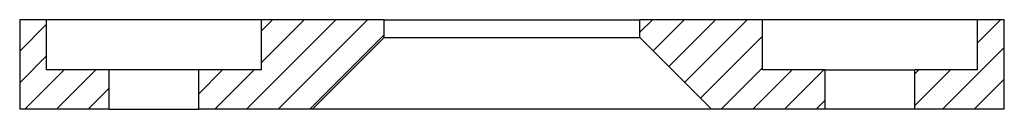
# Model space of a CAD drawing. Extents: x -55 to 55, y 0 to 10.
import ezdxf

# ---------------------------------------------------------------- set-up
doc = ezdxf.new("R2010")
doc.units = 0
doc.layers.get('0').update_dxf_attribs({"linetype": 'CONTINUOUS'})

# ---------------------------------------------------------------- blocks, each defined once
blk = doc.blocks.new('*X0')
at = {"color": 0}
for p, q in [((-19.67, 10), (-29.67, 0)), ((-26.74, 10), (-28, 8.74)), ((-23.21, 10), (-28, 5.21)), ((-16.14, 10), (-26.14, 0)), ((15.68, 10), (14.3, 8.62)), ((19.22, 10), (15.76, 6.54)), ((22.75, 10), (17.53, 4.77)), ((26.29, 10), (19.3, 3.01)), ((54.57, 10), (52, 7.43)), ((-52, 9.49), (-55, 6.49)), ((-14.3, 8.3), (-22.6, 0)), ((28, 8.17), (21.06, 1.24)), ((55, 6.89), (48.11, 0)), ((-52, 5.96), (-55, 2.96)), ((-50.02, 4.4), (-54.42, 0)), ((-46.48, 4.4), (-50.89, 0)), ((-32.34, 4.4), (-35, 1.74)), ((-28.81, 4.4), (-33.21, 0)), ((28, 4.64), (23.36, 0)), ((31.3, 4.4), (26.9, 0)), ((34.83, 4.4), (30.43, 0)), ((45.44, 4.4), (45, 3.96)), ((48.98, 4.4), (45, 0.42)), ((55, 3.35), (51.65, 0)), ((-45, 2.35), (-47.35, 0)), ((35, 1.03), (33.97, 0))]:
    blk.add_line(p, q, dxfattribs=at)

msp = doc.modelspace()

# ---------------------------------------------------------------- linework, layer by layer
for p, q in [((-55, 10), (-55, 0)), ((-52, 10), (-55, 10)), ((-28, 10), (-52, 10)), ((-52, 4.4), (-52, 10)), ((-28, 4.4), (-28, 10)), ((-14.3, 10), (-28, 10)), ((-14.3, 10), (14.3, 10)), ((-14.3, 8), (-14.3, 10)), ((-9, 10), (1, 10)), ((28, 10), (14.3, 10)), ((14.3, 8), (14.3, 10)), ((52, 10), (28, 10)), ((28, 4.4), (28, 10)), ((52, 4.4), (52, 10)), ((55, 10), (52, 10)), ((55, 0), (55, 10)), ((-14.3, 8), (-22.3, 0)), ((-14.3, 8), (14.3, 8)), ((-9, 8), (1, 8)), ((14.3, 8), (22.3, 0)), ((14.3, 8), (22.3, 0)), ((-45, 4.4), (-52, 4.4)), ((-35, 4.4), (-45, 4.4)), ((-45, 0), (-45, 4.4)), ((-35, 0), (-35, 4.4)), ((-28, 4.4), (-35, 4.4)), ((35, 4.4), (28, 4.4)), ((35, 4.4), (45, 4.4)), ((35, 0), (35, 4.4)), ((45, 0), (45, 4.4)), ((52, 4.4), (45, 4.4)), ((-45, 0), (-55, 0)), ((-45, 0), (-35, 0)), ((-22.3, 0), (-35, 0)), ((22.3, 0), (-22.3, 0)), ((-22.3, 0), (-22.3, 0)), ((35, 0), (22.3, 0)), ((22.3, 0), (22.3, 0)), ((45, 0), (35, 0)), ((55, 0), (45, 0))]:
    msp.add_line(p, q)

# ---------------------------------------------------------------- block references
at = {"color": 8, "linetype": 'CONTINUOUS'}
msp.add_blockref('*X0', (0, 0), dxfattribs=at)

doc.saveas('drawing.dxf')
